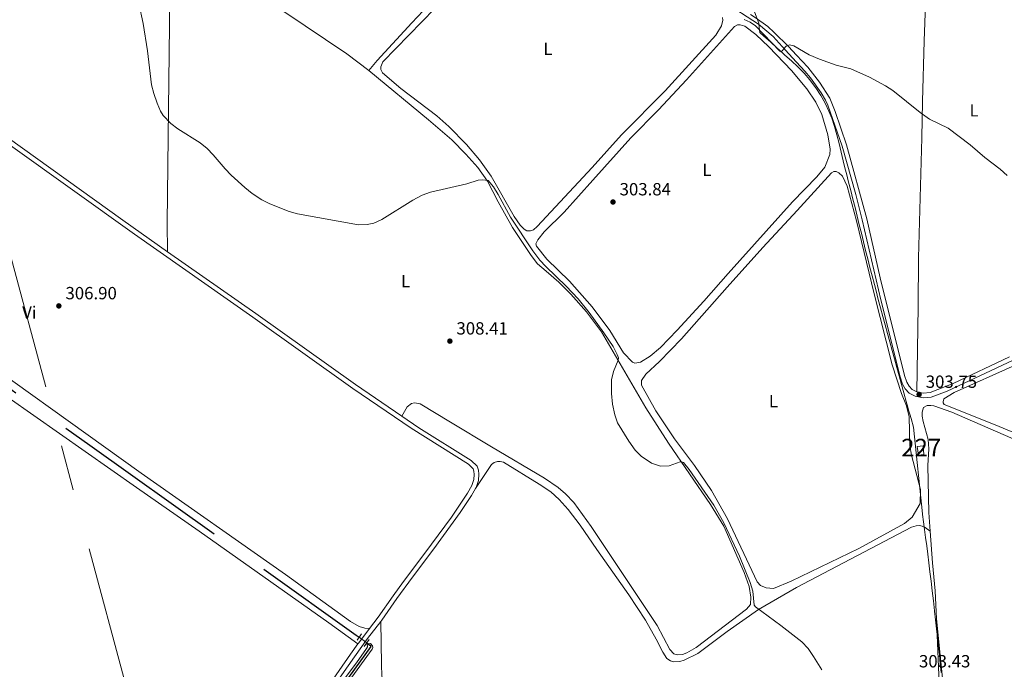
# Model space of a CAD drawing. Units: metres. Extents: x 601304 to 608253, y 687735 to 692464.
# Drawn here: x 605473 to 606032, y 691062 to 691431 of the extents above; entities that cross this region are included whole.
import ezdxf
from ezdxf.enums import TextEntityAlignment as Align

# ---------------------------------------------------------------- set-up
doc = ezdxf.new("R2010")
doc.units = ezdxf.units.M
doc.header["$MEASUREMENT"] = 0
for name, pattern in [('DGN Style 2', [86.62656000000001, 51.975936, -34.65062400000001]), ('DGN Style 3', [121.27718400000002, 86.62656000000001, -34.65062400000001]), ('DGN Style 5', [60.638592, 25.987968, -34.65062400000001]), ('DGN Style 7', [173.25312000000002, 77.96390400000001, -34.65062400000001, 25.987968, -34.65062400000001])]:
    doc.linetypes.add(name, pattern=pattern)
for name, color, linetype, lineweight in [('Altimetria', 7, 'Continuous', 0), ('centroides', 7, 'Continuous', 0), ('Complex', 7, 'Continuous', 0), ('Conduccion', 7, 'Continuous', 0), ('Edificios-construcciones', 7, 'Continuous', 0), ('Elem no vistos', 7, 'Continuous', 0), ('Entidades rusticas', 7, 'Continuous', 0), ('Hidrografía', 7, 'Continuous', 0), ('Límites', 7, 'Continuous', 0), ('Viales-ffcc', 7, 'Continuous', 0)]:
    doc.layers.add(name, color=color, linetype=linetype, lineweight=lineweight)
doc.styles.add('Style-Arial', font='txt')
doc.styles.add('Style-Arial Narrow', font='txt')

# ---------------------------------------------------------------- blocks, each defined once
blk = doc.blocks.new('5PATER')
at = {"layer": 'Altimetria', "linetype": 'Continuous', "lineweight": 0}
h = blk.add_hatch(color=250, dxfattribs=at)
edge = h.paths.add_edge_path()
edge.add_ellipse((1.024454832077026e-08, 1.001171767711639e-08), major_axis=(-1.095731443231309, -1.110710700762829), ratio=0.999422240966032, start_angle=0, end_angle=360)

msp = doc.modelspace()

# ---------------------------------------------------------------- linework, layer by layer
at = {"layer": 'Altimetria', "color": 30, "linetype": 'Continuous', "lineweight": 0, "elevation": 305, "flags": 128}
for points in [[(605928.4610000001, 691061.365), (605923.8219999999, 691069.1030000001), (605920.75, 691073.537), (605917.03, 691077.318), (605905.1950000001, 691086.56), (605890.8530000001, 691097.156), (605890.06, 691098.145), (605889.2409999999, 691106.121), (605887.865, 691111.0009999999), (605881.6840000001, 691126.071), (605872.915, 691144.962), (605867.176, 691154.996), (605853.1470000001, 691175.121), (605849.956, 691179.087), (605848.885, 691179.594), (605848.0279999999, 691179.592), (605841.8090000001, 691177.331), (605836.81, 691177.0530000001), (605831.869, 691178.693), (605826.0090000001, 691182.6710000001), (605822.47, 691186.1259999999), (605818.845, 691191.185), (605812.5320000001, 691201.615), (605811.0349999999, 691206.1270000001), (605809.5959999999, 691212.3489999999), (605809.0149999999, 691218.2350000001), (605809.108, 691226.0430000001), (605810.254, 691230.905), (605812.8640000001, 691237.3130000001), (605812.96, 691238.4780000001), (605812.3659999999, 691240.5290000001), (605809.949, 691244.9439999999), (605804.727, 691252.723), (605796.311, 691264.2350000001), (605790.0989999999, 691272.0760000001), (605783.3659999999, 691279.23), (605771.871, 691290.3319999999), (605768.467, 691293.9950000001), (605764.3740000001, 691299.3090000001), (605751.767, 691318.399), (605744.757, 691331.3870000001), (605742.061, 691335.6510000001), (605739.129, 691339.217), (605735.8389999999, 691339.6440000001), (605733.477, 691339.5260000001), (605726.8800000001, 691337.4010000001), (605706.2930000001, 691332.628), (605701.6229999999, 691330.881), (605696.2520000001, 691328.0190000001), (605678.747, 691317.031), (605674.111, 691315.081), (605670.476, 691314.212), (605665.473, 691314.156), (605630.892, 691320.3940000001), (605626.05, 691321.6429999999), (605615.1429999999, 691326.0590000001), (605610.7069999999, 691328.3600000001), (605605.0519999999, 691331.8940000001), (605600.881, 691335.2579999999), (605593.274, 691342.337), (605589.727, 691345.912), (605583.0390000001, 691353.821), (605579.527, 691357.429), (605575.6840000001, 691360.587), (605563.007, 691368.6510000001), (605558.983, 691371.666), (605554.672, 691376.1599999999), (605553.1769999999, 691378.5970000001), (605551.175, 691383.1780000001), (605549.2660000001, 691388.689), (605548.0050000001, 691393.587), (605545.7590000001, 691412.899), (605543.304, 691428.3319999999), (605538.341, 691451.202)], [(605884.362, 691430.719), (605887.8289999999, 691429.06), (605890.888, 691427.0590000001), (605904.7, 691412.6510000001), (605905.352, 691412.382), (605906.1359999999, 691413.071), (605906.6570000001, 691413.862), (605908.162, 691415.436), (605910.146, 691416.256), (605912.6440000001, 691415.6400000001), (605921.298, 691410.6100000001), (605927.2139999999, 691408.058), (605936.6130000001, 691404.638), (605944.8670000001, 691402.6340000001), (605955.462, 691397.97), (605964.5009999999, 691392.983), (605968.702, 691390.29), (605984.342, 691377.774), (605989.649, 691374.1329999999), (606000.074, 691368.885), (606012.6939999999, 691359.5560000001), (606020.952, 691352.2620000001), (606029.6259999999, 691345.719), (606033.662, 691342.023)], [(605645.385, 691040.1780000001), (605664.371, 691065.514), (605670.01, 691073.4909999999), (605670.621, 691074.4510000001), (605670.4750000001, 691076.165), (605672.3230000001, 691076.381), (605673.3570000001, 691075.1540000001), (605673.568, 691074.196), (605673.2990000001, 691073.2690000001), (605630.994, 691015.0260000001)]]:
    msp.add_lwpolyline(points, dxfattribs=at)
at = {"layer": 'Complex', "color": 1, "linetype": 'Continuous', "lineweight": 0}
msp.add_3dface([(605982.619, 691188.2509999999, 303.12), (605983.324, 691183.318, 303.026), (605986.3800000001, 691183.7, 303.092), (605986.0220000001, 691188.6000000001, 303.135)], dxfattribs=at)
at = {"layer": 'Conduccion', "color": 6, "linetype": 'DGN Style 7', "lineweight": 0}
msp.add_polyline3d([(605662.618, 690112.4210000001, 296.06), (605692.1840000001, 690457.81, 304.146), (605577.625, 690887.419, 305.23), (605442.1780000001, 691392.827, 308.471), (605319.4580000001, 691851.5320000001, 311.501), (605427.2520000001, 692221.8840000001, 333.056), (605485.337, 692423.4480000001, 341.433)], dxfattribs=at)
at = {"layer": 'Edificios-construcciones', "color": 1, "linetype": 'Continuous', "lineweight": 0}
msp.add_polyline3d([(605982.619, 691188.2509999999, 303.12), (605986.0220000001, 691188.6000000001, 303.135), (605986.3800000001, 691183.7, 303.092), (605983.324, 691183.318, 303.026), (605982.619, 691188.2509999999, 303.12)], dxfattribs=at)
at = {"layer": 'Elem no vistos', "color": 142, "linetype": 'DGN Style 5', "lineweight": 0, "extrusion": (0.01360400811101166, -0.01013185541322208, 0.9998561278850079), "elevation": 1542.461413770548, "flags": 128}
msp.add_lwpolyline([(605609.9448214574, 691127.8125944403), (605605.6419815717, 691131.0167589053)], dxfattribs=at)
at = {"layer": 'Entidades rusticas', "color": 92, "linetype": 'Continuous', "lineweight": 0, "extrusion": (0.9144460649857433, 0.04592954632416448, 0.4020931123589985), "elevation": 586011.6836099024, "flags": 128}
msp.add_lwpolyline([(659767.7659785948, -257020.2849249297), (659775.9392685688, -257020.2849249298), (659821.6958373662, -257021.0800330214)], dxfattribs=at)
at = {"layer": 'Entidades rusticas', "color": 92, "linetype": 'Continuous', "lineweight": 0}
for points in [[(605671.3759999999, 691401.608, 304.083), (605658.892, 691411.1599999999, 304.083), (605623.146, 691435.135, 304.246), (605592.8200000001, 691457.4280000001, 304.736), (605555.842, 691487.388, 304.572), (605544.21, 691497.7320000001, 304.572), (605544.067, 691498.7239999999, 304.572), (605544.1640000001, 691499.889, 304.572), (605545.825, 691502.7409999999, 304.572), (605576.1340000001, 691532.564, 304.409), (605585.9720000001, 691542.926, 304.572), (605587.4739999999, 691543.7220000001, 304.409), (605589.253, 691544.006, 304.409), (605593.1599999999, 691543.3770000001, 304.572), (605594.9450000001, 691542.6680000001, 304.572), (605659.5800000001, 691496.2209999999, 304.409), (605689.594, 691474.645, 304.736), (605714.8700000001, 691455.371, 304.572), (605716.1140000001, 691453.358, 304.572), (605716.362, 691451.75, 304.736), (605715.075, 691449.3459999999, 304.736), (605695.74, 691428.7609999999, 304.736), (605676.1359999999, 691407.4550000001, 304.409), (605671.3759999999, 691401.608, 304.083)], [(605989.9539999999, 691540.8260000001, 311.371), (605990.7390000001, 691529.4340000001, 310.718), (605990.6340000001, 691515.9210000001, 309.576), (605989.7069999999, 691500.9369999999, 308.924), (605989.1229999999, 691487.1510000001, 307.945), (605988.71, 691472.4070000001, 307.782), (605987.301, 691439.189, 306.477), (605986.544, 691418.561, 306.15), (605985.648, 691384.1799999999, 305.172), (605985.2339999999, 691363.5179999999, 304.682), (605983.3389999999, 691295.406, 303.867), (605983.06, 691267.594, 303.54), (605982.3470000001, 691219.3130000001, 303.591)], [(605557.9850000001, 691478.7760000001, 304.406), (605558.2390000001, 691427.2779999999, 304.569), (605557.3940000001, 691364.0970000001, 305.059), (605556.95, 691314.9569999999, 307.508), (605557.1470000001, 691298.815, 308.444)], [(605872.101, 691431.699, 303.753), (605872.212, 691430.193, 303.753), (605871.443, 691426.97, 303.753), (605868.3559999999, 691421.7479999999, 303.753), (605839.4610000001, 691390.22, 304.079), (605814.7420000001, 691365.119, 304.243), (605798.101, 691346.5349999999, 304.079), (605766.9569999999, 691313.146, 303.916), (605764.7760000001, 691311.2849999999, 303.753), (605763.067, 691310.591, 303.753), (605760.9780000001, 691310.75, 303.753), (605759.5009999999, 691311.5290000001, 303.916), (605757.3300000001, 691313.949, 303.916), (605753.81, 691318.791, 303.753), (605740.7050000001, 691341.6259999999, 303.753), (605734.146, 691351.04, 303.753), (605726.702, 691359.5930000001, 304.079), (605716.783, 691369.844, 304.079), (605709.9340000001, 691376.038, 304.079), (605689.5079999999, 691391.435, 303.916), (605679.0830000001, 691400.3829999999, 303.916), (605678.182, 691402.192, 303.916), (605678.1740000001, 691403.699, 303.916), (605679.254, 691406.547, 303.916), (605731.004, 691459.7749999999, 304.079)], [(605189.45, 691443.6410000001, 308.319), (605195.324, 691426.45, 307.992), (605198.348, 691420.202, 307.828), (605202.05, 691414.8840000001, 307.828), (605207.53, 691410.1599999999, 307.992), (605256.686, 691375.8, 307.665), (605303.595, 691341.9369999999, 307.011), (605318.3389999999, 691332.3289999999, 306.848), (605349.416, 691310.5190000001, 306.521), (605429.0020000001, 691254.0549999999, 306.195), (605542.2139999999, 691173.158, 306.358), (605624.0320000001, 691115.6440000001, 306.521), (605660.9920000001, 691088.9709999999, 307.175), (605665.8019999999, 691086.0530000001, 307.175), (605669.095, 691085.044, 307.011), (605671.733, 691084.854, 307.175)], [(605911.271, 691401.717, 303.59), (605919.855, 691391.281, 303.59), (605925.088, 691383.72, 303.264), (605928.439, 691376.774, 303.264), (605931.858, 691365.1769999999, 303.427), (605933.2250000001, 691357.034, 303.59), (605933.0190000001, 691353.99, 303.59), (605930.246, 691346.8400000001, 303.427), (605925.6610000001, 691341.334, 303.264), (605911.872, 691327.139, 303.427), (605875.2209999999, 691286.425, 303.59), (605861.5430000001, 691270.8030000001, 303.916), (605846.398, 691254.2820000001, 303.59), (605836.797, 691244.3659999999, 303.427), (605830.969, 691239.4709999999, 303.427), (605825.5430000001, 691236.1540000001, 303.427), (605822.362, 691235.4850000001, 303.427), (605820.9880000001, 691236.196, 303.427), (605815.925, 691241.338, 303.59), (605808.1840000001, 691254.033, 303.59), (605798.179, 691267.4340000001, 303.59), (605785.29, 691282.189, 303.753), (605772.311, 691294.6140000001, 303.59), (605766.551, 691302.047, 303.59), (605766.2010000001, 691303.3459999999, 303.753), (605767.3189999999, 691305.612, 303.753), (605770.888, 691310.186, 303.59), (605782.1259999999, 691321.31, 303.59), (605798.3929999999, 691339.3430000001, 304.08), (605820.0700000001, 691363.3999999999, 303.916), (605835.767, 691379.342, 303.753), (605851.662, 691396.381, 303.753), (605878.8859999999, 691426.7, 303.59), (605880.628, 691427.6000000001, 303.427), (605882.1000000001, 691427.6769999999, 303.427), (605884.673, 691426.801, 303.427), (605891.068, 691422.146, 303.427), (605898.4340000001, 691415.202, 303.427), (605911.271, 691401.717, 303.59)], [(605665.0959999999, 691076.1440000001, 306.411), (605648.737, 691088.217, 306.195), (605575.1340000001, 691140.23, 306.195), (605539.5549999999, 691165.0279999999, 306.032), (605466.676, 691216.051, 306.358), (605436.594, 691237.4210000001, 306.521), (605325.8189999999, 691317.4070000001, 307.011), (605299.2450000001, 691336.057, 307.011), (605261.8230000001, 691362.6540000001, 307.664), (605214.244, 691396.717, 307.991), (605209.987, 691398.058, 307.991), (605207.587, 691398.3840000001, 307.991), (605206.183, 691398.237, 307.991), (605204.9539999999, 691397.612, 307.991), (605197.1059999999, 691390.436, 307.906)], [(605690.04, 691205.506, 308.982), (605693.1259999999, 691210.693, 308.982), (605695.581, 691212.659, 308.982), (605697.291, 691212.942, 308.982), (605700.4439999999, 691212.5490000001, 308.655), (605717.6240000001, 691201.962, 308.165), (605740.8840000001, 691188.0179999999, 308.165), (605771.048, 691170.244, 307.512), (605778.8160000001, 691165.0150000001, 307.185), (605783.014, 691161.3060000001, 307.185), (605787.767, 691156.3670000001, 307.185), (605797.4990000001, 691142.828, 307.349), (605834.932, 691086.6410000001, 307.185), (605842.199, 691073.0190000001, 307.349), (605844.3700000001, 691070.565, 307.349), (605846.3940000001, 691070.0290000001, 307.349), (605849.3030000001, 691070.216, 307.349), (605851.798, 691071.0519999999, 307.349), (605857.088, 691074.163, 307.349), (605885.696, 691095.9299999999, 305.389), (605887.9410000001, 691098.5109999999, 305.389), (605888.1570000001, 691102.69, 305.553), (605887.1980000001, 691108.848, 305.553), (605884.449, 691116.7080000001, 305.553), (605872.7620000001, 691143.078, 305.389), (605865.263, 691155.3289999999, 305.226), (605841.4410000001, 691190.088, 304.9), (605828.625, 691210.1510000001, 304.9), (605803.3870000001, 691253.257, 305.063), (605794.9680000001, 691264.7490000001, 305.063), (605786.078, 691274.6640000001, 305.063), (605779.1229999999, 691281.5079999999, 305.389), (605771.9650000001, 691287.8030000001, 305.553), (605767.0789999999, 691292.021, 306.043), (605763.4920000001, 691296.692, 305.879), (605752.8910000001, 691312.5560000001, 305.879), (605744.831, 691327.166, 305.553), (605738.7039999999, 691338.8770000001, 305.063), (605733.148, 691346.619, 304.41), (605726.497, 691354.2520000001, 304.246), (605718.439, 691362.3559999999, 304.246), (605705.1229999999, 691373.6840000001, 303.92), (605671.3759999999, 691401.608, 304.083)], [(605914.54, 691322.179, 303.591), (605933.9750000001, 691343.6240000001, 303.428), (605935.2409999999, 691344.3430000001, 303.428), (605936.541, 691344.274, 303.428), (605938.115, 691343.658, 303.428), (605940.1669999999, 691341.7760000001, 303.428), (605942.834, 691335.96, 303.428), (605948.2010000001, 691316.288, 303.428), (605958.183, 691274.858, 303.591), (605968.301, 691234.523, 303.591), (605973.703, 691218.2720000001, 303.428), (605976.541, 691211.395, 303.264), (605978.0449999999, 691205.169, 303.101), (605978.453, 691188.5430000001, 303.101), (605979.273, 691183.3770000001, 302.938), (605984.435, 691163.808, 303.101), (605984.2960000001, 691155.94, 303.101), (605979.7790000001, 691148.1070000001, 302.938), (605975.4340000001, 691144.5150000001, 302.938), (605949.432, 691130.392, 303.101), (605911.0449999999, 691111.7550000001, 303.428), (605900.966, 691107.6229999999, 303.264), (605896.923, 691108.0120000001, 303.264), (605893.663, 691109.26, 303.101), (605891.699, 691111.4750000001, 303.101), (605874.926, 691147.233, 303.428), (605865.797, 691163.2069999999, 303.264), (605856.095, 691177.466, 303.428), (605844.882, 691192.5719999999, 303.428), (605834.246, 691208.435, 303.428), (605826.1869999999, 691222.977, 303.428), (605826.034, 691225.716, 303.591), (605828.548, 691229.291, 303.591), (605836.3829999999, 691236.5260000001, 303.591), (605848.81, 691249.2990000001, 303.754), (605874.7039999999, 691278.6869999999, 304.081), (605894.8840000001, 691301.125, 304.081), (605914.54, 691322.179, 303.591)], [(606026.757, 691200.5279999999, 303.493), (605997.8859999999, 691211.993, 303.167), (605997.27, 691212.986, 303.167), (605997.271, 691213.6699999999, 303.167), (605997.75, 691215.209, 303.167), (606003.635, 691218.9369999999, 303.167), (606038.2579999999, 691234.462, 303.493), (606040.55, 691234.7010000001, 303.493), (606043.287, 691234.2550000001, 303.493), (606085.737, 691214.406, 303.82), (606147.5830000001, 691186.7180000001, 303.167), (606148.4040000001, 691186.034, 303.167), (606148.4380000001, 691183.913, 303.167), (606145.7, 691177.1740000001, 303.167), (606134.406, 691154.905, 303.493), (606133.4480000001, 691154.632, 303.493), (606130.4720000001, 691155.2479999999, 303.657), (606079.675, 691178.6570000001, 303.493), (606026.757, 691200.5279999999, 303.493)], [(605989.906, 691140.1140000001, 303.028), (605989.142, 691150.79, 303.15), (605988.6000000001, 691177.5079999999, 303.15), (605989.2180000001, 691186.882, 303.15), (605988.842, 691192.1840000001, 303.15), (605985.902, 691202.379, 302.987), (605985.3899999999, 691205.4240000001, 302.824), (605985.3559999999, 691207.8189999999, 302.824), (605986.075, 691210.3160000001, 302.824), (605988.2990000001, 691211.581, 302.824), (605990.283, 691211.581, 302.824), (605991.959, 691211.341, 302.824), (606002.2550000001, 691207.747, 302.824), (606057.4310000001, 691183.6869999999, 302.987), (606086.541, 691171.297, 302.824), (606122.7660000001, 691154.767, 302.661), (606128.2050000001, 691152.098, 302.661), (606130.223, 691150.524, 302.824), (606130.6680000001, 691148.882, 302.824), (606129.743, 691143.477, 302.824), (606126.047, 691134.0349999999, 302.824), (606114.3759999999, 691105.8829999999, 302.987), (606088.8430000001, 691045.405, 302.661)], [(605731.862, 691164.443, 309.092), (605741.065, 691177.9850000001, 308.928), (605742.429, 691179.1229999999, 308.928), (605744.4110000001, 691179.7849999999, 308.928), (605745.8829999999, 691179.7930000001, 308.765), (605747.7, 691179.426, 308.765), (605768.1100000001, 691166.94, 308.275), (605774.6410000001, 691162.422, 307.949), (605779.459, 691158.203, 307.949), (605784.5590000001, 691152.4099999999, 308.112), (605791.217, 691143.6470000001, 308.112), (605800.7450000001, 691129.8330000001, 308.275), (605818.969, 691104.013, 307.785), (605828.2949999999, 691089.6499999999, 307.785), (605834.45, 691078.8640000001, 307.949), (605838.2590000001, 691071.4199999999, 307.785), (605840.504, 691067.872, 307.622), (605842.635, 691066.48, 307.459), (605844.453, 691065.942, 307.459), (605847.842, 691066.132, 307.459), (605850.406, 691066.8999999999, 307.295), (605858.02, 691070.675, 307.132), (605874.763, 691083.267, 305.826), (605892.4650000001, 691095.727, 305.01), (605914.0760000001, 691108.247, 304.128), (605979.423, 691142.375, 302.66), (605982.058, 691143.162, 302.496), (605983.8019999999, 691143.298, 302.496), (605985.342, 691143.0930000001, 302.496), (605987.0860000001, 691142.237, 302.496), (605989.906, 691140.1140000001, 303.028)], [(605993.4750000001, 691090.4539999999, 303.074), (605992.794, 691106.2139999999, 302.824), (605991.189, 691122.19, 302.824), (605989.906, 691140.1140000001, 303.028)], [(605997.503, 691050.9639999999, 303.15), (605993.4750000001, 691090.4539999999, 303.074)], [(605681.602, 691050.233, 305.945), (605679.9410000001, 691053.1680000001, 305.945), (605678.7849999999, 691057.9550000001, 306.108), (605678.4750000001, 691064.425, 306.434), (605678.148, 691088.8910000001, 307.679)]]:
    msp.add_polyline3d(points, dxfattribs=at)
at = {"layer": 'Hidrografía', "color": 142, "linetype": 'DGN Style 3', "lineweight": 25}
for points in [[(605191.588, 691415.3700000001, 306.272), (605204.6939999999, 691407.548, 306.109), (605221.315, 691396.77, 306.109), (605249.3019999999, 691377.129, 306.109), (605301.4580000001, 691338.979, 305.796), (605513.023, 691189.0190000001, 305.47), (605664.189, 691081.1470000001, 304.98), (605665.844, 691079.9140000001, 304.944)], [(605670.146, 691076.71, 304.853), (605671.8570000001, 691075.436, 304.817), (605672.409, 691074.754, 304.817), (605635.612, 691023.494, 304.817)]]:
    msp.add_polyline3d(points, dxfattribs=at)
at = {"layer": 'Límites', "color": 250, "linetype": 'Continuous', "lineweight": 0}
for points in [[(605872.952, 691480.146, 306.957), (605892.612, 691428.5279999999, 305.002), (605892.8759999999, 691426.095, 304.999), (605893.182, 691423.294, 304.543), (605895.564, 691421.2679999999, 304.696), (605899.2409999999, 691418.014, 304.879), (605903.3230000001, 691414.267, 305), (605903.814, 691413.811, 305), (605907.5290000001, 691410.4450000001, 304.836), (605911.26, 691407.094, 304.549), (605914.923, 691403.6799999999, 304.316), (605917.8389999999, 691400.7220000001, 304.22), (605918.4299999999, 691400.122, 304.231), (605921.6969999999, 691396.342, 304.228), (605922.118, 691395.808, 304.235), (605925.0970000001, 691391.7720000001, 304.267), (605927.8260000001, 691387.568, 304.196), (605930.2820000001, 691383.202, 304.186), (605932.4410000001, 691378.676, 304.208), (605934.041, 691374.6680000001, 304.2), (605935.6229999999, 691369.9340000001, 304.162), (605936.986, 691365.125, 304.065), (605938.2039999999, 691360.2660000001, 304.021), (605939.351, 691355.381, 303.961), (605940.5009999999, 691350.497, 303.847), (605941.729, 691345.639, 303.778), (605942.3700000001, 691343.226, 303.762), (605943.6359999999, 691338.389, 303.727), (605944.882, 691333.547, 303.631)], [(605944.882, 691333.547, 303.631), (605946.111, 691328.7, 303.617), (605947.327, 691323.8500000001, 303.601), (605948.533, 691318.9979999999, 303.584), (605949.7339999999, 691314.1440000001, 303.577), (605950.932, 691309.2890000001, 303.584), (605952.132, 691304.435, 303.607), (605953.3360000001, 691299.5819999999, 303.63), (605954.5490000001, 691294.7309999999, 303.655), (605955.773, 691289.8840000001, 303.681), (605957.013, 691285.04, 303.709), (605958.273, 691280.2010000001, 303.716), (605959.226, 691276.5800000001, 303.72), (605960.507, 691271.747, 303.726), (605961.7960000001, 691266.916, 303.733), (605963.092, 691262.087, 303.74), (605964.396, 691257.26, 303.742), (605965.706, 691252.4340000001, 303.693), (605967.021, 691247.6100000001, 303.644), (605968.342, 691242.788, 303.595), (605969.6669999999, 691237.967, 303.545), (605970.996, 691233.146, 303.496), (605972.328, 691228.327, 303.448), (605973.663, 691223.5090000001, 303.428), (605975, 691218.6910000001, 303.428), (605976.3389999999, 691213.8729999999, 303.322), (605976.389, 691213.6910000001, 303.318), (605977.2490000001, 691210.6200000001, 303.221), (605977.737, 691208.8759999999, 303.172), (605978.389, 691206.578, 303.108), (605979.101, 691204.0660000001, 303.086), (605980.4809999999, 691199.26, 303.067), (605985.5109999999, 691149.9639999999, 303.07), (605985.564, 691149.5970000001, 303.054), (605986.155, 691145.4040000001, 302.689), (605986.753, 691141.0560000001, 302.842), (605987.3570000001, 691136.554, 302.881), (605987.9680000001, 691131.896, 302.838), (605988.5860000001, 691127.0830000001, 302.794), (605989.21, 691122.115, 302.853), (605989.8400000001, 691116.9920000001, 302.855), (605990.477, 691111.7139999999, 302.853), (605991.121, 691106.281, 302.852), (605991.771, 691100.693, 302.94), (605992.4280000001, 691094.95, 303.022), (605992.4539999999, 691094.726, 303.025), (605993.023, 691089.7579999999, 303.086), (605993.595, 691084.7890000001, 303.163), (605994.1599999999, 691079.8200000001, 303.19), (605994.7050000001, 691074.8489999999, 303.19), (605995.2209999999, 691069.875, 303.198), (605995.6950000001, 691064.898, 303.215), (605996.1170000001, 691059.916, 303.245)]]:
    msp.add_polyline3d(points, dxfattribs=at)
at = {"layer": 'Viales-ffcc', "color": 250, "linetype": 'DGN Style 3', "lineweight": 0, "extrusion": (-0.4498767953418202, 0.2680799102107728, 0.8519061161620791), "elevation": -86950.00840158938, "flags": 128}
msp.add_lwpolyline([(-903705.7504206682, 142028.7009793427), (-903706.5972642698, 142028.7754502357), (-903716.6301851813, 142030.1598450447)], dxfattribs=at)
at = {"layer": 'Viales-ffcc', "color": 1, "linetype": 'DGN Style 2', "lineweight": 0, "extrusion": (-0.0407333867289613, -0.05834403672531269, 0.997465169609538), "elevation": -64685.39232698846, "flags": 128}
msp.add_lwpolyline([(101002.3456778307, 911061.5634530727), (101002.3456778306, 911066.1449092822)], dxfattribs=at)
at = {"layer": 'Viales-ffcc', "color": 1, "linetype": 'DGN Style 2', "lineweight": 0, "extrusion": (-0.03874077977932304, -0.05498825941388294, 0.9977351568972206), "elevation": -61159.32451751572, "flags": 128}
msp.add_lwpolyline([(97107.16552330705, 911728.4878423694), (97107.16552330717, 911733.3343576123)], dxfattribs=at)
at = {"layer": 'Viales-ffcc', "color": 250, "linetype": 'DGN Style 3', "lineweight": 0}
for points in [[(605671.733, 691084.854, 307.175), (605676.666, 691091.284, 307.757), (605685.0900000001, 691103.52, 308.41), (605691.0560000001, 691111.54, 308.781), (605703.095, 691127.717, 309.31), (605718.196, 691148.145, 309.374), (605727.361, 691161.798, 309.226), (605729.7949999999, 691166.152, 309.073), (605731.0160000001, 691169.4890000001, 309.063), (605731.1359999999, 691172.3999999999, 309.063), (605730.9550000001, 691174.247, 309.063), (605730.5020000001, 691175.615, 308.9), (605727.851, 691178.202, 308.9), (605695.352, 691198.656, 309.061), (605662.281, 691221.2069999999, 308.768), (605605.598, 691261.6440000001, 308.541), (605538.337, 691308.716, 308.392), (605453.1170000001, 691369.6880000001, 308.9), (605419.631, 691392.7409999999, 308.75), (605376.6640000001, 691423.0530000001, 309.553), (605356.3470000001, 691437.621, 309.388), (605315.2749999999, 691467.53, 309.741), (605310.716, 691470.764, 309.606), (605298.3219999999, 691479.56, 309.241)], [(605888.0390000001, 691433.3970000001, 305.061), (605890.611, 691431.7139999999, 305.032), (605897.717, 691426.612, 304.973), (605901.4439999999, 691423.2760000001, 304.984), (605909.5689999999, 691415.229, 305.059), (605914.065, 691410.406, 304.79), (605920.48, 691403.5260000001, 304.407), (605927.0789999999, 691395.0260000001, 304.407), (605932.997, 691386.0090000001, 304.407), (605936.074, 691378.345, 304.243), (605942.5360000001, 691359.4269999999, 304.08), (605953.9890000001, 691317.483, 303.917), (605961.645, 691283.922, 303.917), (605975.4210000001, 691228.534, 303.428), (605976.72, 691224.804, 303.428), (605977.969, 691222.581, 303.428), (605979.713, 691220.665, 303.428), (605982.3470000001, 691219.3130000001, 303.591)], [(606035.0619999999, 691239.1599999999, 303.775), (606003.0149999999, 691224.054, 303.457), (605989.9070000001, 691218.8840000001, 303.428), (605986.058, 691218.5249999999, 303.428), (605982.3470000001, 691219.3130000001, 303.591)], [(605312.2390000001, 690991.5179999999, 314.778), (605318.544, 690985.119, 314.582), (605322.811, 690980.79, 314.451), (605326.662, 690977.605, 314.349), (605359.4680000001, 690956.808, 313.855), (605424.3700000001, 690913.935, 312.165), (605440.801, 690902.6259999999, 311.675), (605467.5530000001, 690883.8729999999, 310.009), (605490.2649999999, 690868.763, 309.226), (605499.646, 690862.96, 308.9), (605503.6599999999, 690861.544, 308.736), (605506.6070000001, 690861.1499999999, 308.736), (605509.0719999999, 690861.1969999999, 308.736), (605513.04, 690862.0419999999, 308.573), (605514.8840000001, 690862.909, 308.41), (605517.065, 690864.7010000001, 308.083), (605520.1710000001, 690868.619, 307.846), (605538.033, 690894.831, 305.778), (605569.1370000001, 690939.983, 305.307), (605597.2069999999, 690978.183, 306.94), (605618.655, 691009.308, 305.575), (605639.6840000001, 691039.8500000001, 305.482), (605661.0249999999, 691070.342, 306.086), (605665.0959999999, 691076.1440000001, 306.411)]]:
    msp.add_polyline3d(points, dxfattribs=at)
at = {"layer": 'Viales-ffcc', "color": 250, "linetype": 'Continuous', "lineweight": 0}
for points in [[(605872.6780000001, 691440.9280000001, 305.224), (605892.4280000001, 691427.9099999999, 304.998), (605900.7690000001, 691420.913, 304.991), (605907.6170000001, 691413.409, 305.059), (605914.129, 691406.419, 304.667), (605918.8060000001, 691401.4010000001, 304.387), (605921.949, 691397.521, 304.355), (605928.0689999999, 691389.071, 304.407), (605930.6200000001, 691384.7679999999, 304.407), (605931.8219999999, 691382.0970000001, 304.363), (605939.9839999999, 691358.6429999999, 304.08), (605947.74, 691331.378, 303.961), (605951.3999999999, 691316.8330000001, 303.917), (605961.8829999999, 691271.4110000001, 303.839), (605972.861, 691227.77, 303.428), (605974.2779999999, 691223.703, 303.428), (605975.791, 691221.01, 303.428), (605978.065, 691218.5109999999, 303.428), (605981.4450000001, 691216.777, 303.591), (605985.9010000001, 691215.8300000001, 303.428), (605990.5320000001, 691216.2620000001, 303.428), (605999.514, 691219.598, 303.443), (606068.007, 691251.889, 304.066)], [(605557.1470000001, 691298.815, 308.444), (605531.699, 691316.648, 308.395), (605458.554, 691369.0860000001, 308.885)], [(605690.04, 691205.506, 308.982), (605663.79, 691223.371, 308.768), (605607.1200000001, 691263.7990000001, 308.541), (605557.1470000001, 691298.815, 308.444)], [(605731.862, 691164.443, 309.093), (605732.2010000001, 691165.048, 309.073), (605733.635, 691168.9680000001, 309.063), (605733.78, 691172.4739999999, 309.063), (605733.5519999999, 691174.798, 309.063), (605732.8049999999, 691177.054, 308.9), (605729.493, 691180.287, 308.9), (605699.818, 691198.852, 309.063), (605690.04, 691205.506, 308.982)], [(605678.148, 691088.8910000001, 307.679), (605678.801, 691089.7309999999, 307.757), (605687.236, 691101.9839999999, 308.41), (605696.156, 691113.973, 308.947), (605708.1939999999, 691130.156, 309.366), (605723.2420000001, 691150.703, 309.348), (605729.612, 691160.416, 309.226), (605731.862, 691164.443, 309.093)], [(605470.186, 690878.8700000001, 309.865), (605493.034, 690863.842, 309.082), (605498.4990000001, 690860.565, 308.9), (605503.0390000001, 690858.9650000001, 308.736), (605506.456, 690858.507, 308.736), (605509.3740000001, 690858.564, 308.736), (605513.8870000001, 690859.524, 308.573), (605516.304, 690860.6599999999, 308.41), (605518.9569999999, 690862.8400000001, 308.083), (605522.0800000001, 690866.7390000001, 307.865), (605536.3330000001, 690887.672, 306.159), (605545.865, 690901.577, 305.41), (605557.186, 690918.0530000001, 305.145), (605574.176, 690942.538, 305.402), (605592.118, 690966.5660000001, 306.722), (605597.969, 690974.658, 306.94), (605619.203, 691005.4510000001, 305.619), (605629.3319999999, 691020.1699999999, 305.464), (605647.5530000001, 691046.5530000001, 305.572), (605663.186, 691068.827, 306.086), (605670.6810000001, 691079.283, 306.797), (605678.148, 691088.8910000001, 307.679)]]:
    msp.add_polyline3d(points, dxfattribs=at)

# ---------------------------------------------------------------- block references
at = {"layer": 'Altimetria', "color": 250, "linetype": 'Continuous', "lineweight": 0}
for p in [(605809.929, 691327.0490000001, 303.843), (605495.419, 691268.05, 306.897), (605717.335, 691248.048, 308.414), (605983.6799999999, 691217.773, 303.754)]:
    msp.add_blockref('5PATER', p, dxfattribs=at)

# ---------------------------------------------------------------- texts
at = {"layer": 'Altimetria', "color": 250, "linetype": 'Continuous', "lineweight": 0, "style": 'Style-Arial'}
for s, p in [('303.84', (605813.679, 691330.7990000001, 303.843)), ('306.90', (605499.169, 691271.8, 306.897)), ('308.41', (605721.085, 691251.798, 308.414)), ('303.75', (605987.4299999999, 691221.523, 303.754)), ('303.43', (605983.6030000001, 691062.824, 303.427))]:
    msp.add_text(s, height=7.000002, dxfattribs=at).set_placement(p)
at = {"layer": 'centroides', "color": 1, "linetype": 'Continuous', "lineweight": 0, "style": 'Style-Arial Narrow'}
msp.add_text('227', height=10.000002, dxfattribs=at).set_placement((605984.8646600079, 691187.595001, 303.13), align=Align.MIDDLE_CENTER)
at = {"layer": 'Entidades rusticas', "color": 92, "linetype": 'Continuous', "lineweight": 0, "style": 'Style-Arial Narrow'}
for s, p in [('L', (605773.0151597834, 691414.0250009999, 304.149)), ('L', (606014.8591597835, 691379.077001, 305.605)), ('L', (605863.2851597834, 691345.2590009999, 303.636)), ('L', (605692.1891597833, 691282.118001, 306.643)), ('Vi', (605478.6405199557, 691264.2860009999, 306.717)), ('L', (605901.0011597835, 691214.0150009999, 303.554))]:
    msp.add_text(s, height=7.000002, dxfattribs=at).set_placement(p, align=Align.MIDDLE_CENTER)

doc.saveas('drawing.dxf')
